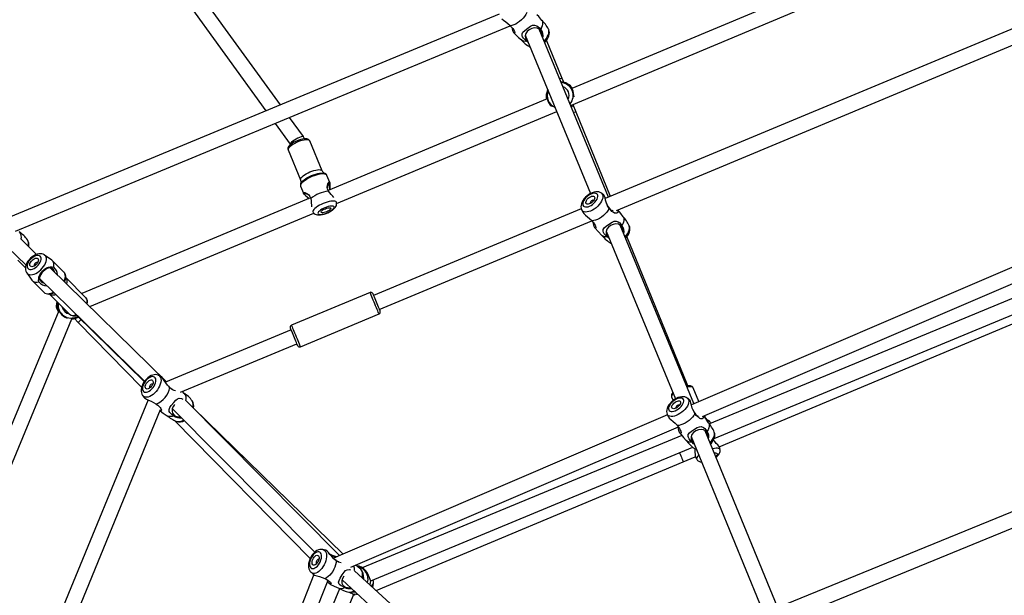
# Model space of a CAD drawing. Units: millimetres. Extents: x -341 to 1031, y -937 to 317.
# Drawn here: x 430 to 527, y -370 to -313 of the extents above; entities that cross this region are included whole.
import ezdxf

# ---------------------------------------------------------------- set-up
doc = ezdxf.new("R2010")
doc.units = ezdxf.units.MM
doc.header["$LTSCALE"] = 20
doc.header["$PDSIZE"] = -1
doc.layers.add('VP-DIM', color=7, linetype='Continuous')
doc.layers.add('VP-HIC', color=6, linetype='Continuous')
doc.layers.add('VP-EQ', color=7, linetype='Continuous', true_color=0x8a3492)
doc.dimstyles.get("Standard").update_dxf_attribs({"dimtxt": 14, "dimasz": 20, "dimexe": 20, "dimexo": 50, "dimgap": 20, "dimtad": 0, "dimdec": 0, "dimzin": 0, "dimdsep": 46, "dimtxsty": 'Standard', "dimcen": -0.09, "dimadec": 0, "dimazin": 0, "dimtfac": 1, "dimtdec": 4, "dimtofl": 0, "dimtmove": 0, "dimatfit": 3, "dimfxl": 70, "dimfxlon": 1, "dimtolj": 1, "dimtzin": 0, "dimarcsym": 0})

# ---------------------------------------------------------------- blocks, each defined once
blk = doc.blocks.new('*D29')
at = {"layer": 'Defpoints', "color": 0}
for p in [(881.34, 202.86), (181.753, -437.169), (881.34, -437.111)]:
    blk.add_point(p, dxfattribs=at)
at = {"layer": 'VP-DIM', "color": 0, "lineweight": -2}
for p, q in [((181.753, 132.86), (181.753, 222.86)), ((881.34, 132.86), (881.34, 222.86)), ((201.753, 202.86), (491.5, 202.86)), ((861.34, 202.86), (564.166, 202.86))]:
    blk.add_line(p, q, dxfattribs=at)
at = {"layer": 'VP-DIM', "color": 0}
for points in [[(201.753, 206.193), (201.753, 199.527), (181.753, 202.86)], [(861.34, 199.527), (861.34, 206.193), (881.34, 202.86)]]:
    blk.add_solid(points, dxfattribs=at)
at = {"layer": 'VP-DIM', "color": 0, "insert": (527.833, 202.86), "char_height": 14, "attachment_point": 5}
blk.add_mtext('\\A1;700', dxfattribs=at)
blk = doc.blocks.new('*D30')
at = {"layer": 'Defpoints', "color": 0}
for p in [(1031.335, 296.648), (31.759, -437.14), (1031.335, -437.14)]:
    blk.add_point(p, dxfattribs=at)
at = {"layer": 'VP-DIM', "color": 0, "lineweight": -2}
for p, q in [((31.759, 226.648), (31.759, 316.648)), ((1031.335, 226.648), (1031.335, 316.648)), ((51.759, 296.648), (491.714, 296.648)), ((1011.335, 296.648), (571.38, 296.648))]:
    blk.add_line(p, q, dxfattribs=at)
at = {"layer": 'VP-DIM', "color": 0}
for points in [[(51.759, 299.981), (51.759, 293.314), (31.759, 296.648)], [(1011.335, 293.314), (1011.335, 299.981), (1031.335, 296.648)]]:
    blk.add_solid(points, dxfattribs=at)
at = {"layer": 'VP-DIM', "color": 0, "insert": (531.547, 296.648), "char_height": 14, "attachment_point": 5}
blk.add_mtext('\\A1;1000', dxfattribs=at)
blk = doc.blocks.new('rb13833')
at = {"layer": 'VP-EQ', "color": 0, "linetype": 'Continuous', "lineweight": 25}
for p, q in [((441.946, -304.658), (454.551, -322.062)), ((455.975, -321.472), (443.373, -304.07)), ((507.331, -310.405), (484.697, -319.875)), ((477.535, -312.528), (428.418, -332.904)), ((484.688, -321.504), (507.655, -311.896)), ((530.071, -313.177), (488.002, -330.727)), ((429.868, -333.926), (478.636, -313.695)), ((488.337, -330.588), (481.493, -314.006)), ((482.426, -314.057), (482.409, -314.021)), ((482.431, -314.068), (482.41, -314.029)), ((482.44, -314.087), (482.431, -314.068)), ((480.122, -314.614), (486.559, -330.211)), ((480.418, -315.332), (480.22, -315.163)), ((480.271, -315.123), (480.36, -315.192)), ((483.747, -318.87), (482.202, -315.117)), ((489.12, -331.886), (530.329, -314.694)), ((480.572, -315.78), (480.611, -315.801)), ((480.58, -315.781), (480.611, -315.799)), ((483.909, -319.256), (483.747, -318.87)), ((482.269, -320.89), (460.682, -329.922)), ((461.516, -331.199), (483.219, -322.119)), ((484.674, -321.505), (484.616, -321.573)), ((485.144, -322.209), (484.842, -321.486)), ((484.868, -321.489), (484.853, -321.513)), ((484.888, -321.447), (484.906, -321.416)), ((488.531, -330.507), (485.144, -322.209)), ((458.248, -324.61), (456.879, -322.72)), ((455.455, -323.311), (456.933, -325.352)), ((458.34, -324.829), (458.251, -324.616)), ((460.093, -327.982), (458.863, -325.041)), ((456.741, -325.929), (457.971, -328.87)), ((456.932, -325.349), (456.957, -325.408)), ((460.301, -328.221), (460.334, -328.232)), ((460.84, -329.12), (460.551, -328.43)), ((457.968, -329.511), (458.257, -330.2)), ((457.982, -329.213), (457.985, -329.206)), ((458.939, -330.651), (436.398, -340.081)), ((485.635, -331.715), (465.151, -340.26)), ((485.659, -331.79), (485.673, -331.816)), ((486.513, -331.191), (486.52, -331.204)), ((437.202, -341.371), (459.262, -332.141)), ((465.728, -341.645), (486.69, -332.9)), ((488.093, -333.929), (494.932, -350.467)), ((496.748, -350.933), (489.472, -333.337)), ((490.373, -333.423), (490.366, -333.406)), ((431.943, -336.223), (430.351, -334.665)), ((488.216, -334.408), (488.332, -334.507)), ((496.089, -349.027), (490.142, -334.455)), ((429.07, -335.51), (430.895, -337.296)), ((430.077, -336.773), (430.844, -337.558)), ((433.451, -336.796), (432.728, -336.287)), ((434.635, -337.968), (433.508, -336.844)), ((431.712, -337.348), (431.723, -337.357)), ((444.758, -348.768), (433.289, -337.541)), ((529.471, -336.906), (496.494, -351.042)), ((430.972, -338.048), (431.482, -338.769)), ((432.237, -338.61), (442.576, -348.731)), ((436.806, -340.488), (434.825, -338.511)), ((497.577, -352.21), (530.054, -338.288)), ((431.53, -338.826), (432.657, -339.95)), ((530.274, -339.68), (498.267, -352.935)), ((433.2, -340.139), (435.181, -342.116)), ((464.812, -339.968), (457.06, -343.202)), ((498.74, -354.362), (530.539, -341.194)), ((434.127, -341.78), (425.387, -362.846)), ((426.895, -363.125), (435.419, -342.581)), ((435.672, -342.551), (436.045, -342.942)), ((435.857, -342.224), (442.559, -348.754)), ((457.945, -345.325), (465.698, -342.091)), ((499.23, -355.176), (530.275, -342.182)), ((436.045, -342.942), (442.294, -349.292)), ((457.029, -343.648), (444.631, -348.821)), ((446.141, -349.816), (457.606, -345.033)), ((444.185, -348.238), (443.924, -348.123)), ((443.096, -349.366), (443.113, -349.378)), ((496.148, -349.167), (496.089, -349.027)), ((497.234, -350.725), (496.668, -349.374)), ((442.395, -350.141), (442.562, -350.344)), ((442.434, -350.187), (442.395, -350.144)), ((446.501, -349.917), (446.31, -349.746)), ((494.546, -350.262), (494.697, -350.621)), ((442.93, -350.567), (425.589, -392.733)), ((461.802, -365.913), (446.615, -350.597)), ((462.163, -365.758), (447.405, -351.38)), ((494.967, -351.371), (494.969, -351.375)), ((427.248, -392.642), (444.157, -351.525)), ((445.319, -351.42), (459.358, -365.579)), ((494.142, -352.05), (461.197, -366.172)), ((497.903, -352.324), (497.813, -352.109)), ((445.537, -352.587), (458.915, -366.182)), ((462.926, -367.063), (495.211, -353.224)), ((498.119, -352.57), (498.151, -352.581)), ((498.406, -352.877), (498.362, -352.773)), ((495.554, -354.058), (464.04, -367.109)), ((496.467, -354.181), (503.216, -370.6)), ((505.02, -371.045), (497.851, -353.601)), ((464.881, -368.385), (496.641, -355.232)), ((496.58, -354.656), (496.712, -354.776)), ((498.796, -354.67), (498.663, -354.53)), ((499.319, -355.454), (499.262, -355.231)), ((495.692, -356.657), (496.881, -356.159)), ((496.821, -355.362), (496.825, -355.495)), ((496.897, -356.22), (497.017, -356.417)), ((465.404, -369.335), (495.692, -356.657)), ((530.056, -360.801), (504.236, -371.366)), ((505.707, -372.385), (529.829, -362.514)), ((459.544, -366.668), (459.566, -366.681)), ((459.282, -367.78), (445.959, -401.093)), ((458.994, -367.559), (459.193, -367.729)), ((478.904, -381.745), (463.296, -367.397)), ((447.591, -401.052), (460.671, -368.346)), ((462.059, -368.298), (476.764, -381.814)), ((461.81, -369.171), (448.565, -401.142)), ((449.864, -401.925), (463.208, -369.716))]:
    blk.add_line(p, q, dxfattribs=at)
at = {"layer": 'VP-EQ', "color": 0, "linetype": 'Continuous', "lineweight": 25, "flags": 128}
for points in [[(480.278, -312.383), (480.178, -312.569), (480.052, -312.755), (479.903, -312.936), (479.736, -313.107), (479.555, -313.263), (479.366, -313.399), (479.175, -313.511), (478.986, -313.596), (478.806, -313.651), (478.64, -313.676)], [(477.803, -312.987), (477.807, -312.992), (477.976, -313.14), (478.187, -313.301), (478.397, -313.465), (478.615, -313.652), (478.64, -313.676)], [(481.744, -313.151), (481.439, -312.784), (481.271, -312.602)], [(481.746, -313.148), (481.801, -313.24), (481.832, -313.368), (481.831, -313.517), (481.798, -313.682), (481.733, -313.86), (481.638, -314.045)], [(478.64, -313.676), (478.774, -313.818), (478.89, -313.961), (478.986, -314.099), (479.045, -314.208), (479.091, -314.355), (479.065, -314.415), (479.012, -314.392), (478.929, -314.249), (478.899, -314.138), (478.872, -313.997), (478.865, -313.957)], [(479.003, -314.383), (479.46, -314.834), (479.732, -315.077)], [(480.22, -315.163), (480.072, -315.038), (479.947, -314.905), (479.856, -314.774), (479.808, -314.668), (479.798, -314.485), (479.889, -314.316), (480.072, -314.14), (480.366, -313.905), (480.621, -313.727), (480.824, -313.634), (481.023, -313.611), (481.254, -313.68), (481.402, -313.779), (481.526, -313.9), (481.638, -314.045)], [(481.766, -314.667), (481.766, -314.454), (481.672, -314.197), (481.505, -314.011), (481.288, -313.906), (481.037, -313.883), (480.768, -313.942), (480.51, -314.076), (480.304, -314.254), (480.166, -314.454), (480.104, -314.679), (480.136, -314.91), (480.271, -315.123), (480.271, -315.123)], [(481.982, -315.189), (482.04, -315.123), (482.171, -314.957), (482.281, -314.788), (482.366, -314.62), (482.425, -314.458), (482.454, -314.308), (482.455, -314.173), (482.426, -314.057)], [(482.035, -315.318), (482.146, -315.193), (482.262, -315.035), (482.358, -314.869), (482.433, -314.696), (482.48, -314.515), (482.493, -314.36), (482.479, -314.217), (482.44, -314.087)], [(458.859, -325.039), (458.823, -324.973), (458.757, -324.91), (458.679, -324.867), (458.583, -324.838), (458.46, -324.825), (458.308, -324.83), (458.145, -324.854), (457.977, -324.894), (457.804, -324.946), (457.632, -325.011), (457.464, -325.085), (457.304, -325.168), (457.156, -325.257), (457.023, -325.351), (456.909, -325.45), (456.814, -325.556), (456.753, -325.658), (456.723, -325.75), (456.719, -325.842), (456.74, -325.923)], [(458.863, -325.041), (458.855, -325.027), (458.805, -324.977), (458.722, -324.944), (458.609, -324.928), (458.471, -324.93), (458.311, -324.95), (458.135, -324.988), (457.948, -325.041), (457.756, -325.108), (457.566, -325.188), (457.383, -325.277), (457.214, -325.373), (457.064, -325.472), (456.937, -325.572), (456.838, -325.669), (456.771, -325.76), (456.736, -325.843), (456.736, -325.913), (456.741, -325.929)], [(457.971, -328.87), (457.962, -328.821), (457.98, -328.744), (458.031, -328.657), (458.115, -328.562), (458.228, -328.463), (458.367, -328.363), (458.527, -328.265), (458.703, -328.172), (458.891, -328.088)], [(458.891, -328.088), (459.082, -328.014), (459.272, -327.953), (459.455, -327.908), (459.624, -327.879), (459.773, -327.868), (459.899, -327.875), (459.997, -327.899), (460.065, -327.941), (460.093, -327.982)], [(459.088, -328.558), (458.883, -328.65), (458.687, -328.751), (458.507, -328.857), (458.346, -328.966), (458.209, -329.075), (458.099, -329.181), (458.019, -329.282), (457.971, -329.375), (457.957, -329.457), (457.968, -329.511)], [(457.985, -329.206), (458.007, -329.166), (458.08, -329.067), (458.185, -328.963), (458.317, -328.856), (458.473, -328.748), (458.65, -328.644), (458.842, -328.545), (459.044, -328.454), (459.25, -328.374), (459.455, -328.307), (459.654, -328.255), (459.841, -328.219), (460.01, -328.2), (460.157, -328.199), (460.279, -328.215), (460.301, -328.221)], [(460.551, -328.43), (460.521, -328.384), (460.453, -328.337), (460.353, -328.306), (460.225, -328.292), (460.072, -328.295), (459.898, -328.316), (459.708, -328.354), (459.505, -328.408), (459.297, -328.477), (459.088, -328.558)], [(460.705, -329.975), (460.621, -329.782), (460.593, -329.592), (460.608, -329.422), (460.648, -329.278), (460.7, -329.168), (460.755, -329.1), (460.804, -329.081), (460.84, -329.12), (460.86, -329.215), (460.863, -329.358), (460.854, -329.536), (460.841, -329.738), (460.835, -329.858)], [(460.81, -329.868), (460.838, -329.637), (460.859, -329.412), (460.857, -329.329), (460.845, -329.272), (460.822, -329.244), (460.79, -329.247), (460.71, -329.33), (460.633, -329.496), (460.604, -329.671)], [(460.98, -330.314), (460.835, -330.161), (460.705, -329.975)], [(487.593, -330.167), (487.498, -330.113), (487.366, -330.068), (487.222, -330.047), (487.067, -330.05), (486.899, -330.08), (486.723, -330.136), (486.547, -330.217), (486.377, -330.318), (486.217, -330.437), (486.068, -330.572), (485.934, -330.719), (485.818, -330.877), (485.722, -331.044), (485.652, -331.22), (485.615, -331.381), (485.606, -331.534), (485.623, -331.677), (485.659, -331.79)], [(458.786, -330.715), (458.696, -330.634), (458.543, -330.503), (458.411, -330.385), (458.311, -330.281), (458.257, -330.2), (458.255, -330.147), (458.302, -330.125), (458.389, -330.135), (458.504, -330.175), (458.635, -330.247), (458.767, -330.356), (458.883, -330.509), (458.96, -330.705)], [(458.815, -330.42), (458.671, -330.318), (458.499, -330.256), (458.383, -330.254), (458.359, -330.275), (458.362, -330.31), (458.394, -330.359), (458.452, -330.418), (458.626, -330.561), (458.811, -330.704)], [(458.96, -330.705), (459.002, -330.928), (459.009, -331.138)], [(461.505, -331.104), (461.491, -331.07), (461.44, -331.019), (461.358, -330.983), (461.247, -330.964), (461.11, -330.963), (460.951, -330.978), (460.774, -331.011), (460.585, -331.06), (460.39, -331.124), (460.193, -331.2)], [(461.25, -330.623), (461.131, -330.494), (460.98, -330.314)], [(487.598, -330.168), (487.635, -330.195), (487.709, -330.282), (487.755, -330.392), (487.77, -330.521), (487.754, -330.666), (487.708, -330.823), (487.633, -330.987), (487.531, -331.153), (487.405, -331.316), (487.259, -331.473), (487.097, -331.617), (486.924, -331.747), (486.744, -331.856), (486.562, -331.943), (486.385, -332.005), (486.217, -332.04), (486.063, -332.046), (485.927, -332.025), (485.813, -331.976), (485.725, -331.902), (485.672, -331.819)], [(485.808, -331.379), (485.86, -331.459), (485.94, -331.515), (486.044, -331.545), (486.167, -331.546), (486.306, -331.52), (486.453, -331.468), (486.604, -331.391), (486.751, -331.292), (486.89, -331.176), (487.013, -331.047), (487.117, -330.911), (487.197, -330.774), (487.249, -330.64), (487.272, -330.515), (487.264, -330.405), (487.227, -330.314), (487.16, -330.246), (487.068, -330.203), (486.954, -330.187), (486.822, -330.199), (486.679, -330.238), (486.529, -330.304), (486.379, -330.392), (486.235, -330.5), (486.104, -330.623), (485.989, -330.756), (485.897, -330.893), (485.831, -331.03), (485.793, -331.16), (485.785, -331.278), (485.808, -331.379)], [(486.105, -331.168), (486.091, -331.09), (486.107, -330.996), (486.151, -330.893), (486.222, -330.789), (486.313, -330.69), (486.419, -330.603), (486.533, -330.534), (486.646, -330.488), (486.751, -330.468), (486.841, -330.475), (486.91, -330.509), (486.953, -330.567), (486.966, -330.646), (486.951, -330.74), (486.906, -330.843), (486.835, -330.947), (486.744, -331.046), (486.638, -331.133), (486.525, -331.202), (486.412, -331.248), (486.306, -331.268), (486.216, -331.261), (486.148, -331.227), (486.105, -331.168)], [(486.862, -330.912), (486.844, -330.899), (486.789, -330.89), (486.72, -330.908), (486.647, -330.948), (486.581, -331.006), (486.533, -331.073), (486.508, -331.137), (486.513, -331.191)], [(487.852, -330.361), (487.784, -330.302), (487.599, -330.172)], [(488.401, -331.693), (488.238, -331.429), (488.124, -331.158), (488.04, -330.879), (487.985, -330.66), (487.928, -330.482), (487.859, -330.363), (487.852, -330.361)], [(459.009, -331.138), (459.031, -331.372), (459.04, -331.548)], [(460.193, -331.2), (460, -331.286), (459.818, -331.381), (459.65, -331.482), (459.503, -331.584), (459.38, -331.686), (459.285, -331.785), (459.22, -331.878), (459.188, -331.961), (459.189, -332.033), (459.203, -332.067)], [(459.208, -332.067), (459.238, -332.116), (459.318, -332.197), (459.41, -332.257), (459.512, -332.298), (459.627, -332.323), (459.765, -332.332), (459.934, -332.321), (460.115, -332.289), (460.294, -332.243), (460.471, -332.183), (460.645, -332.112), (460.813, -332.031), (460.971, -331.942), (461.117, -331.845), (461.25, -331.737), (461.369, -331.612), (461.445, -331.5), (461.493, -331.392), (461.517, -331.278), (461.516, -331.162), (461.502, -331.105)], [(460.367, -331.617), (460.206, -331.69), (460.056, -331.772), (459.924, -331.858), (459.817, -331.944), (459.738, -332.027), (459.691, -332.103), (459.678, -332.169), (459.7, -332.221), (459.756, -332.258), (459.843, -332.278), (459.957, -332.28), (460.094, -332.264), (460.248, -332.231), (460.411, -332.182), (460.577, -332.119), (460.738, -332.045), (460.888, -331.963), (461.02, -331.877), (461.127, -331.791), (461.206, -331.708), (461.253, -331.632), (461.266, -331.566), (461.244, -331.514), (461.188, -331.477), (461.101, -331.457), (460.987, -331.455), (460.85, -331.471), (460.696, -331.504), (460.533, -331.554), (460.367, -331.617)], [(460.407, -331.713), (460.535, -331.666), (460.658, -331.632), (460.769, -331.615), (460.859, -331.615), (460.923, -331.632), (460.956, -331.665), (460.957, -331.712), (460.924, -331.769), (460.86, -331.834), (460.77, -331.9), (460.66, -331.964), (460.537, -332.022), (460.409, -332.069), (460.286, -332.103), (460.175, -332.12), (460.085, -332.12), (460.021, -332.103), (459.988, -332.07), (459.987, -332.023), (460.02, -331.966), (460.084, -331.902), (460.174, -331.835), (460.284, -331.771), (460.407, -331.713)], [(485.673, -331.819), (485.684, -331.844), (485.799, -332.056)], [(488.401, -331.693), (488.297, -331.876), (488.166, -332.057), (488.011, -332.232), (487.837, -332.396), (487.648, -332.543), (487.451, -332.669), (487.251, -332.771), (487.055, -332.845), (486.867, -332.89), (486.693, -332.904)], [(488.148, -331.221), (488.169, -331.276), (488.304, -331.536), (488.447, -331.734), (488.583, -331.856), (488.698, -331.902), (488.771, -331.871), (488.771, -331.87)], [(489.216, -331.846), (489.257, -331.935), (489.232, -332.083), (489.145, -332.159), (489.009, -332.169), (488.909, -332.14), (488.783, -332.073), (488.659, -331.98), (488.541, -331.865), (488.401, -331.693)], [(489.761, -332.509), (489.528, -332.189), (489.241, -331.835)], [(485.802, -332.054), (485.89, -332.182), (486.058, -332.339), (486.264, -332.511), (486.465, -332.684), (486.67, -332.88), (486.693, -332.904)], [(486.693, -332.904), (486.817, -333.051), (486.923, -333.197), (487.007, -333.338), (487.056, -333.447), (487.085, -333.592), (487.047, -333.646), (486.986, -333.617), (486.897, -333.465), (486.867, -333.351), (486.842, -333.207), (486.818, -333.052)], [(488.163, -334.445), (488.024, -334.315), (487.911, -334.179), (487.831, -334.046), (487.792, -333.94), (487.799, -333.76), (487.905, -333.599), (488.101, -333.433), (488.409, -333.213), (488.67, -333.046), (488.873, -332.961), (489.068, -332.945), (489.288, -333.021), (489.426, -333.125), (489.54, -333.249), (489.641, -333.398)], [(489.764, -332.506), (489.81, -332.589), (489.843, -332.721), (489.842, -332.872), (489.807, -333.039), (489.74, -333.216), (489.641, -333.398)], [(486.968, -333.596), (487.337, -334.008), (487.643, -334.317)], [(489.733, -333.97), (489.743, -333.809), (489.665, -333.55), (489.511, -333.359), (489.304, -333.246), (489.059, -333.213), (488.791, -333.261), (488.528, -333.383), (488.312, -333.551), (488.161, -333.743), (488.082, -333.962), (488.097, -334.191), (488.216, -334.408), (488.216, -334.408)], [(489.954, -334.503), (489.972, -334.484), (490.109, -334.324), (490.223, -334.158), (490.312, -333.993), (490.372, -333.832), (490.403, -333.681), (490.404, -333.543), (490.373, -333.423)], [(490.002, -334.619), (490.104, -334.507), (490.22, -334.349), (490.316, -334.182), (490.386, -334.006), (490.423, -333.845), (490.432, -333.692), (490.415, -333.549), (490.379, -333.436)], [(488.392, -334.651), (488.361, -334.633), (488.163, -334.445)], [(488.435, -335.055), (488.505, -335.093), (488.585, -335.119)], [(488.445, -335.059), (488.54, -335.113), (488.59, -335.13)], [(432.725, -336.287), (432.715, -336.278), (432.59, -336.212), (432.454, -336.172), (432.309, -336.157), (432.154, -336.168), (431.99, -336.205), (431.821, -336.269), (431.653, -336.359), (431.493, -336.471), (431.343, -336.6), (431.207, -336.744), (431.087, -336.901), (430.987, -337.068), (430.91, -337.243), (430.859, -337.424), (430.841, -337.587), (430.85, -337.739), (430.884, -337.878), (430.943, -338.005), (430.973, -338.045)], [(430.971, -338.047), (431.017, -338.101), (431.113, -338.17), (431.232, -338.212), (431.37, -338.225), (431.523, -338.209), (431.687, -338.164), (431.857, -338.092), (432.028, -337.995), (432.195, -337.875), (432.354, -337.736), (432.5, -337.582), (432.628, -337.418), (432.735, -337.248), (432.818, -337.077), (432.874, -336.909), (432.903, -336.751), (432.902, -336.606), (432.873, -336.478), (432.815, -336.372), (432.731, -336.289), (432.727, -336.286)], [(431.093, -337.618), (431.177, -337.674), (431.283, -337.7), (431.407, -337.697), (431.544, -337.664), (431.687, -337.602), (431.83, -337.514), (431.968, -337.405), (432.093, -337.278), (432.202, -337.14), (432.288, -336.996), (432.348, -336.853), (432.379, -336.717), (432.381, -336.594), (432.352, -336.489), (432.295, -336.407), (432.212, -336.351), (432.105, -336.324), (431.981, -336.328), (431.845, -336.361), (431.702, -336.423), (431.558, -336.51), (431.421, -336.62), (431.295, -336.746), (431.187, -336.885), (431.101, -337.028), (431.041, -337.171), (431.009, -337.308), (431.008, -337.431), (431.036, -337.536), (431.093, -337.618)], [(431.325, -337.385), (431.283, -337.32), (431.27, -337.233), (431.286, -337.132), (431.329, -337.022), (431.397, -336.912), (431.486, -336.809), (431.589, -336.719), (431.699, -336.649), (431.808, -336.605), (431.91, -336.588), (431.997, -336.6), (432.064, -336.64), (432.105, -336.705), (432.119, -336.791), (432.103, -336.893), (432.059, -337.002), (431.991, -337.113), (431.902, -337.216), (431.8, -337.306), (431.69, -337.375), (431.58, -337.42), (431.478, -337.437), (431.391, -337.425), (431.325, -337.385)], [(433.621, -337.469), (433.648, -337.298), (433.644, -337.142), (433.611, -337.004), (433.547, -336.889), (433.456, -336.8), (433.451, -336.796)], [(432.039, -337.04), (432.029, -337.029), (431.983, -337.008), (431.92, -337.014), (431.849, -337.047), (431.782, -337.101), (431.728, -337.169), (431.696, -337.24), (431.69, -337.303), (431.712, -337.348), (431.712, -337.348)], [(432.147, -338.614), (432.171, -338.425), (432.251, -338.232), (432.378, -338.037), (432.541, -337.85), (432.728, -337.683), (432.922, -337.555), (433.114, -337.474), (433.302, -337.45)], [(433.218, -337.542), (433.063, -337.575), (432.904, -337.65), (432.746, -337.761), (432.591, -337.9), (432.455, -338.054), (432.345, -338.215), (432.27, -338.374), (432.238, -338.53)], [(433.302, -337.45), (433.26, -337.495), (433.218, -337.542)], [(433.741, -337.983), (433.682, -337.837), (433.607, -337.722), (433.523, -337.631), (433.436, -337.571), (433.349, -337.541), (433.218, -337.542)], [(433.302, -337.45), (433.458, -337.43), (433.621, -337.469)], [(431.482, -338.769), (431.49, -338.781), (431.582, -338.87), (431.699, -338.932), (431.838, -338.963), (431.995, -338.964), (432.167, -338.935)], [(432.167, -338.935), (432.127, -338.771), (432.147, -338.614)], [(432.238, -338.53), (432.192, -338.572), (432.147, -338.614)], [(432.238, -338.53), (432.237, -338.661), (432.267, -338.749), (432.327, -338.836), (432.418, -338.919), (432.533, -338.994), (432.695, -339.058)], [(434.649, -338.872), (434.699, -338.752), (434.752, -338.576), (434.776, -338.41), (434.77, -338.258), (434.736, -338.124), (434.673, -338.012), (434.635, -337.968)], [(434.825, -338.51), (434.815, -338.5), (434.803, -338.481), (434.803, -338.482)], [(432.66, -339.953), (432.762, -340.028), (432.886, -340.074), (433.031, -340.092), (433.191, -340.081), (433.363, -340.04), (433.543, -339.971), (433.6, -339.944)], [(433.85, -340.189), (433.702, -340.234), (433.551, -340.255), (433.414, -340.246), (433.297, -340.208), (433.202, -340.142)], [(465.698, -342.091), (465.697, -342.089), (465.685, -342.061), (465.659, -341.999), (465.62, -341.906), (465.57, -341.785), (465.509, -341.64), (465.441, -341.475), (465.366, -341.296), (465.288, -341.108), (465.208, -340.918), (465.13, -340.732), (465.057, -340.554), (464.989, -340.393), (464.93, -340.251), (464.882, -340.135), (464.845, -340.047), (464.822, -339.991), (464.812, -339.969), (464.812, -339.968)], [(465.074, -340.076), (465.076, -340.082), (465.092, -340.119), (465.12, -340.188), (465.162, -340.287), (465.213, -340.411), (465.274, -340.556), (465.341, -340.716), (465.411, -340.885), (465.483, -341.057), (465.553, -341.225), (465.619, -341.382), (465.677, -341.523), (465.727, -341.642), (465.765, -341.734), (465.792, -341.797), (465.804, -341.827), (465.805, -341.829)], [(434.089, -341.872), (434.021, -341.761), (433.946, -341.563), (433.911, -341.403), (433.903, -341.329), (433.903, -341.267), (433.91, -341.233), (433.92, -341.226), (433.938, -341.251)], [(433.966, -340.903), (433.939, -341.081), (433.939, -341.278)], [(457.683, -345.217), (457.682, -345.215), (457.67, -345.185), (457.644, -345.122), (457.605, -345.03), (457.556, -344.911), (457.497, -344.77), (457.431, -344.613), (457.361, -344.445), (457.29, -344.273), (457.219, -344.104), (457.152, -343.944), (457.092, -343.799), (457.04, -343.675), (456.999, -343.576), (456.97, -343.507), (456.955, -343.47), (456.952, -343.464)], [(457.06, -343.202), (457.06, -343.203), (457.069, -343.225), (457.093, -343.281), (457.129, -343.369), (457.178, -343.485), (457.237, -343.627), (457.304, -343.789), (457.378, -343.966), (457.456, -344.152), (457.535, -344.343), (457.614, -344.53), (457.688, -344.71), (457.757, -344.874), (457.818, -345.02), (457.868, -345.14), (457.907, -345.233), (457.932, -345.295), (457.944, -345.323), (457.945, -345.325)], [(443.922, -348.124), (443.832, -348.093), (443.691, -348.072), (443.543, -348.078), (443.389, -348.111), (443.23, -348.171), (443.069, -348.259), (442.912, -348.372), (442.765, -348.505), (442.631, -348.655), (442.513, -348.818), (442.412, -348.991), (442.332, -349.171), (442.274, -349.356), (442.243, -349.545), (442.241, -349.712), (442.264, -349.867), (442.313, -350.006), (442.383, -350.128), (442.397, -350.144)], [(442.474, -349.73), (442.557, -349.786), (442.659, -349.811), (442.777, -349.804), (442.906, -349.767), (443.041, -349.7), (443.175, -349.605), (443.303, -349.488), (443.421, -349.352), (443.523, -349.204), (443.606, -349.049), (443.665, -348.893), (443.698, -348.744), (443.705, -348.607), (443.684, -348.487), (443.637, -348.391), (443.566, -348.321), (443.472, -348.28), (443.361, -348.27), (443.237, -348.293), (443.105, -348.345), (442.97, -348.427), (442.838, -348.533), (442.714, -348.66), (442.604, -348.803), (442.511, -348.955), (442.44, -349.111), (442.393, -349.265), (442.373, -349.409), (442.38, -349.538), (442.414, -349.646), (442.474, -349.73)], [(443.924, -348.122), (444.012, -348.169), (444.098, -348.253), (444.16, -348.365), (444.195, -348.501), (444.203, -348.656), (444.184, -348.827), (444.137, -349.009), (444.065, -349.196), (443.97, -349.384), (443.853, -349.566), (443.719, -349.737), (443.572, -349.893), (443.415, -350.029), (443.253, -350.14), (443.091, -350.225), (442.933, -350.28), (442.785, -350.305), (442.649, -350.297), (442.531, -350.257), (442.434, -350.187), (442.434, -350.187)], [(445.068, -349.335), (444.851, -349.116), (444.672, -348.884), (444.512, -348.64), (444.39, -348.451), (444.273, -348.305), (444.182, -348.244)], [(442.707, -349.446), (442.664, -349.38), (442.647, -349.29), (442.657, -349.183), (442.693, -349.067), (442.752, -348.949), (442.831, -348.837), (442.924, -348.739), (443.025, -348.662), (443.127, -348.61), (443.223, -348.588), (443.306, -348.597), (443.371, -348.636), (443.414, -348.702), (443.431, -348.792), (443.421, -348.899), (443.386, -349.015), (443.326, -349.133), (443.247, -349.245), (443.154, -349.343), (443.053, -349.42), (442.951, -349.472), (442.855, -349.494), (442.772, -349.485), (442.707, -349.446)], [(443.383, -349.021), (443.381, -349.018), (443.336, -348.998), (443.276, -349.008), (443.211, -349.045), (443.149, -349.105), (443.102, -349.178), (443.075, -349.253), (443.073, -349.319), (443.096, -349.366), (443.096, -349.366)], [(496.664, -349.372), (496.63, -349.308), (496.566, -349.246), (496.489, -349.203), (496.395, -349.175), (496.275, -349.162), (496.124, -349.168), (496.024, -349.182)], [(496.668, -349.374), (496.661, -349.36), (496.611, -349.312), (496.529, -349.28), (496.417, -349.266), (496.279, -349.27), (496.119, -349.291), (496.072, -349.3)], [(442.564, -350.342), (442.579, -350.365), (442.759, -350.487), (442.973, -350.587), (443.222, -350.695), (443.46, -350.809), (443.701, -350.949), (443.729, -350.967)], [(445.471, -352.121), (445.311, -352.026), (445.176, -351.919), (445.074, -351.805), (445.017, -351.706), (444.992, -351.52), (445.064, -351.327), (445.218, -351.109), (445.46, -350.812), (445.663, -350.584), (445.829, -350.454), (446.001, -350.394), (446.218, -350.419), (446.351, -350.482)], [(496.088, -350.388), (495.973, -350.321), (495.842, -350.276), (495.699, -350.255), (495.543, -350.257), (495.373, -350.285), (495.195, -350.339), (495.018, -350.417), (494.846, -350.516), (494.683, -350.631), (494.531, -350.761), (494.394, -350.904), (494.274, -351.058), (494.175, -351.222), (494.101, -351.395), (494.061, -351.553), (494.049, -351.703), (494.065, -351.844), (494.101, -351.961)], [(496.092, -350.39), (496.113, -350.406), (496.187, -350.491), (496.231, -350.598), (496.243, -350.723), (496.225, -350.864), (496.176, -351.016), (496.098, -351.175), (495.993, -351.336), (495.863, -351.494), (495.713, -351.646), (495.548, -351.786), (495.371, -351.912), (495.188, -352.018), (495.004, -352.102), (494.824, -352.162), (494.655, -352.195), (494.499, -352.202), (494.363, -352.181), (494.249, -352.134), (494.162, -352.061), (494.103, -351.965), (494.103, -351.965)], [(494.258, -351.54), (494.309, -351.618), (494.389, -351.672), (494.492, -351.701), (494.617, -351.703), (494.757, -351.678), (494.906, -351.627), (495.059, -351.552), (495.209, -351.456), (495.35, -351.344), (495.477, -351.219), (495.584, -351.087), (495.666, -350.954), (495.721, -350.824), (495.747, -350.703), (495.741, -350.596), (495.705, -350.508), (495.639, -350.441), (495.547, -350.399), (495.432, -350.384), (495.3, -350.396), (495.154, -350.434), (495.002, -350.497), (494.85, -350.583), (494.703, -350.687), (494.569, -350.806), (494.451, -350.935), (494.356, -351.069), (494.287, -351.201), (494.247, -351.327), (494.237, -351.442), (494.258, -351.54)], [(494.714, -349.94), (494.646, -350.007), (494.578, -350.097), (494.542, -350.178), (494.541, -350.247), (494.546, -350.262)], [(496.329, -350.585), (496.245, -350.51), (496.093, -350.395)], [(443.729, -350.967), (443.881, -351.081), (444.013, -351.2), (444.121, -351.32), (444.188, -351.419), (444.236, -351.564), (444.193, -351.64), (444.111, -351.64), (444.11, -351.64)], [(445.54, -351.03), (445.421, -351.188), (445.319, -351.419), (445.289, -351.659), (445.352, -351.885), (445.512, -352.071)], [(494.56, -351.336), (494.548, -351.259), (494.565, -351.168), (494.612, -351.069), (494.685, -350.967), (494.778, -350.871), (494.887, -350.787), (495.002, -350.721), (495.117, -350.676), (495.223, -350.657), (495.313, -350.664), (495.382, -350.697), (495.424, -350.753), (495.437, -350.83), (495.419, -350.921), (495.372, -351.02), (495.3, -351.122), (495.206, -351.218), (495.098, -351.302), (494.983, -351.368), (494.868, -351.413), (494.762, -351.432), (494.671, -351.425), (494.603, -351.392), (494.56, -351.336)], [(495.319, -351.098), (495.306, -351.089), (495.251, -351.08), (495.181, -351.097), (495.107, -351.136), (495.039, -351.192), (494.989, -351.257), (494.964, -351.319), (494.967, -351.371)], [(496.844, -351.914), (496.689, -351.642), (496.581, -351.368), (496.504, -351.088), (496.454, -350.871), (496.401, -350.697), (496.332, -350.583), (496.331, -350.583)], [(444.107, -351.649), (444.41, -351.87), (444.819, -352.137)], [(445.471, -352.121), (445.297, -352.183), (445.134, -352.211), (444.984, -352.203), (444.854, -352.16), (444.817, -352.139)], [(494.107, -351.97), (494.129, -352.025), (494.222, -352.208)], [(494.223, -352.207), (494.319, -352.347), (494.484, -352.505), (494.686, -352.68), (494.882, -352.859), (495.082, -353.062), (495.104, -353.088)], [(496.844, -351.914), (496.737, -352.091), (496.601, -352.267), (496.442, -352.437), (496.264, -352.595), (496.072, -352.738), (495.871, -352.86), (495.668, -352.959), (495.469, -353.031), (495.279, -353.074), (495.104, -353.088)], [(496.627, -351.497), (496.751, -351.754), (496.888, -351.959), (497.02, -352.089), (497.131, -352.144), (497.159, -352.135)], [(497.668, -352.171), (497.685, -352.207), (497.659, -352.348), (497.57, -352.416), (497.436, -352.418), (497.338, -352.384), (497.214, -352.311), (497.093, -352.212), (496.979, -352.092), (496.844, -351.914)], [(498.178, -352.827), (497.938, -352.473), (497.7, -352.157)], [(495.104, -353.088), (495.224, -353.24), (495.325, -353.391), (495.404, -353.537), (495.45, -353.651), (495.474, -353.802), (495.432, -353.862), (495.37, -353.837), (495.284, -353.69), (495.255, -353.578), (495.233, -353.437), (495.204, -353.221), (495.202, -353.212)], [(496.527, -354.692), (496.392, -354.555), (496.283, -354.413), (496.207, -354.276), (496.173, -354.165), (496.185, -353.981), (496.296, -353.818), (496.497, -353.654), (496.811, -353.44), (497.076, -353.281), (497.281, -353.203), (497.475, -353.195), (497.692, -353.282), (497.826, -353.393), (497.936, -353.523), (498.032, -353.676)], [(497.996, -352.549), (498.091, -352.563), (498.119, -352.57)], [(498.181, -352.824), (498.216, -352.891), (498.247, -353.019), (498.244, -353.167), (498.206, -353.328), (498.135, -353.5), (498.032, -353.676)], [(495.343, -353.805), (495.717, -354.254), (495.993, -354.555)], [(498.111, -354.234), (498.122, -354.095), (498.052, -353.832), (497.904, -353.633), (497.701, -353.512), (497.458, -353.47), (497.189, -353.509), (496.923, -353.624), (496.703, -353.787), (496.546, -353.978), (496.46, -354.198), (496.468, -354.432), (496.58, -354.656), (496.58, -354.656)], [(498.336, -354.781), (498.472, -354.628), (498.59, -354.468), (498.682, -354.308), (498.746, -354.152), (498.78, -354.005), (498.783, -353.871), (498.754, -353.755)], [(498.384, -354.898), (498.463, -354.816), (498.583, -354.662), (498.682, -354.498), (498.756, -354.325), (498.796, -354.167), (498.808, -354.017), (498.792, -353.876), (498.756, -353.759)], [(496.771, -354.92), (496.719, -354.887), (496.527, -354.692)], [(499.258, -355.232), (499.258, -355.22), (499.198, -355.128), (499.088, -355.002), (498.947, -354.849), (498.796, -354.67)], [(495.323, -355.777), (495.325, -355.78), (495.386, -355.928), (495.449, -356.077), (495.509, -356.221), (495.565, -356.354), (495.612, -356.468), (495.65, -356.558), (495.677, -356.621), (495.69, -356.653), (495.692, -356.657)], [(496.769, -355.332), (496.884, -355.399), (496.974, -355.43)], [(496.825, -355.495), (496.847, -355.728), (496.857, -355.936), (496.869, -356.103), (496.892, -356.209), (496.901, -356.218)], [(497.224, -356.021), (497.197, -356.045), (497.101, -356.142), (497.036, -356.233), (497.003, -356.315), (497.003, -356.385), (497.017, -356.417)], [(499.319, -355.454), (499.306, -355.422), (499.256, -355.372), (499.174, -355.338), (499.063, -355.321), (498.927, -355.321), (498.768, -355.338), (498.592, -355.371), (498.58, -355.374)], [(498.906, -356.168), (498.94, -356.138), (499.019, -356.057), (499.067, -355.982), (499.08, -355.918), (499.059, -355.867), (499.004, -355.831), (498.917, -355.813), (498.803, -355.812), (498.761, -355.815)], [(498.918, -356.198), (499.048, -356.096), (499.169, -355.975), (499.249, -355.863), (499.3, -355.757), (499.328, -355.645), (499.332, -355.53), (499.316, -355.455)], [(460.149, -365.307), (460.012, -365.294), (459.87, -365.307), (459.726, -365.348), (459.58, -365.416), (459.434, -365.513), (459.292, -365.636), (459.162, -365.782), (459.045, -365.943), (458.945, -366.117), (458.862, -366.3), (458.799, -366.489), (458.757, -366.681), (458.74, -366.873), (458.751, -367.062), (458.786, -367.221), (458.843, -367.361), (458.921, -367.482), (458.996, -367.562)], [(458.969, -367.113), (459.053, -367.166), (459.152, -367.186), (459.263, -367.172), (459.382, -367.125), (459.503, -367.046), (459.621, -366.94), (459.731, -366.81), (459.83, -366.662), (459.913, -366.501), (459.976, -366.335), (460.018, -366.17), (460.036, -366.013), (460.029, -365.87), (459.998, -365.747), (459.944, -365.65), (459.87, -365.581), (459.778, -365.545), (459.672, -365.542), (459.557, -365.573), (459.436, -365.636), (459.316, -365.728), (459.201, -365.847), (459.096, -365.987), (459.005, -366.142), (458.931, -366.306), (458.879, -366.473), (458.849, -366.635), (458.843, -366.786), (458.862, -366.919), (458.905, -367.03), (458.969, -367.113)], [(460.154, -365.307), (460.191, -365.316), (460.299, -365.366), (460.388, -365.449), (460.457, -365.561), (460.504, -365.699), (460.526, -365.861), (460.524, -366.04), (460.497, -366.231), (460.446, -366.43), (460.373, -366.631), (460.28, -366.827), (460.169, -367.013), (460.044, -367.184), (459.909, -367.335), (459.766, -367.462), (459.62, -367.56), (459.476, -367.627), (459.338, -367.661), (459.209, -367.661), (459.094, -367.628), (458.995, -367.561), (458.995, -367.561)], [(459.163, -366.804), (459.116, -366.738), (459.092, -366.646), (459.091, -366.534), (459.114, -366.411), (459.159, -366.285), (459.223, -366.164), (459.302, -366.056), (459.39, -365.97), (459.482, -365.91), (459.571, -365.881), (459.65, -365.884), (459.716, -365.921), (459.762, -365.987), (459.787, -366.079), (459.788, -366.191), (459.765, -366.314), (459.72, -366.44), (459.655, -366.561), (459.577, -366.669), (459.488, -366.755), (459.397, -366.815), (459.308, -366.844), (459.228, -366.84), (459.163, -366.804)], [(460.455, -365.385), (460.435, -365.378), (460.159, -365.31)], [(461.488, -366.398), (461.24, -366.216), (461.031, -366.011), (460.844, -365.786), (460.704, -365.607), (460.577, -365.466), (460.458, -365.385), (460.455, -365.386)], [(459.773, -366.283), (459.736, -366.271), (459.681, -366.284), (459.622, -366.327), (459.57, -366.393), (459.531, -366.472), (459.513, -366.552), (459.517, -366.621), (459.544, -366.668)], [(461.488, -366.398), (461.467, -366.606), (461.418, -366.823), (461.344, -367.044), (461.248, -367.262), (461.13, -367.471), (460.996, -367.664), (460.849, -367.836), (460.693, -367.981), (460.533, -368.096), (460.374, -368.177)], [(461.151, -366.133), (461.338, -366.291), (461.543, -366.419), (461.709, -366.48), (461.724, -366.48)], [(463.9, -367.252), (463.654, -367.041), (463.397, -366.861)], [(463.754, -366.967), (463.548, -366.933), (463.499, -366.932)], [(459.194, -367.727), (459.352, -367.823), (459.572, -367.902), (459.83, -367.98), (460.082, -368.062), (460.343, -368.164), (460.374, -368.177)], [(462.292, -369.039), (462.117, -368.971), (461.964, -368.888), (461.843, -368.796), (461.77, -368.712), (461.713, -368.542), (461.753, -368.351), (461.874, -368.121), (462.074, -367.799), (462.249, -367.544), (462.401, -367.388), (462.57, -367.298), (462.797, -367.285), (462.89, -367.31)], [(464.854, -368.369), (464.815, -368.271), (464.759, -368.106), (464.669, -367.877), (464.552, -367.648), (464.389, -367.415), (464.163, -367.193), (463.971, -367.062), (463.815, -366.987), (463.754, -366.969)], [(464.048, -368.088), (464.066, -367.98), (464.081, -367.794), (464.071, -367.623), (464.037, -367.473), (463.979, -367.347), (463.899, -367.249)], [(463.926, -367.04), (464.065, -367.087), (464.078, -367.094)], [(460.374, -368.177), (460.542, -368.266), (460.693, -368.36), (460.82, -368.459), (460.905, -368.542), (460.98, -368.666), (460.958, -368.733), (460.884, -368.731), (460.734, -368.627), (460.657, -368.535), (460.618, -368.477)], [(460.844, -368.711), (461.292, -368.932), (461.728, -369.121)], [(462.228, -367.929), (462.102, -368.151), (462.033, -368.388), (462.04, -368.621), (462.138, -368.828), (462.326, -368.984)], [(464.194, -368.222), (464.191, -368.145), (464.161, -367.981)], [(464.854, -368.369), (464.829, -368.607), (464.787, -368.768)], [(464.969, -368.348), (464.962, -368.378), (464.932, -368.411), (464.895, -368.409), (464.854, -368.369)], [(464.958, -368.938), (464.993, -368.871), (465.024, -368.807), (465.047, -368.764), (465.07, -368.736), (465.083, -368.74), (465.089, -368.769)], [(465.019, -368.981), (465.047, -368.897), (465.039, -368.811)], [(465.087, -368.299), (465.108, -368.532), (465.089, -368.769)], [(463.398, -369.528), (463.192, -369.523), (463.075, -369.505)], [(463.233, -369.726), (463.277, -369.767), (463.28, -369.795), (463.25, -369.81), (463.202, -369.812), (463.171, -369.806)], [(463.622, -369.734), (463.47, -369.744), (463.233, -369.726)]]:
    blk.add_lwpolyline(points, dxfattribs=at)
at = {"layer": 'VP-EQ', "color": 0, "linetype": 'Continuous', "lineweight": 25}
for centre, radius, start, end in [((479.523, -315.503), 3.241, 27.13321, 47.3512), ((481.015, -314.662), 0.877, 344.61047, 44.72345), ((482.332, -312.783), 3.472, 220.76182, 239.62972), ((480.057, -314.637), 0.551, 233.50587, 287.23456), ((483.622, -320.47), 1.252, 59.30816, 88.94467), ((483.561, -320.557), 1.279, 22.72758, 85.04388), ((483.547, -320.656), 1.369, 165.39135, 191.02644), ((483.804, -320.493), 1.59, 170.90741, 226.08098), ((483.042, -320.402), 0.822, 149.16283, 168.78088), ((483.553, -320.559), 1.278, 157.44133, 247.40984), ((483.552, -320.538), 0.89, 22.72583, 70.97812), ((483.377, -320.667), 1.551, 358.57439, 55.22732), ((483.557, -320.718), 1.493, 35.79044, 58.99556), ((483.552, -320.537), 0.89, 333.86596, 22.6867), ((483.56, -320.556), 1.28, 319.8179, 22.66785), ((483.755, -320.713), 1.334, 312.96196, 327.90419), ((460.479, -327.856), 0.403, 198.21113, 247.47083), ((457.606, -329.056), 0.407, 337.78928, 27.14862), ((460.233, -328.555), 0.34, 21.56434, 80.69623), ((458.271, -329.372), 0.33, 149.16956, 204.68098), ((461.238, -333.699), 3.762, 98.14591, 127.25906), ((487.491, -334.666), 3.137, 23.66306, 44.40858), ((489.019, -333.957), 0.836, 344.0406, 41.96175), ((428.343, -336.718), 3.314, 35.74267, 55.29731), ((429.722, -334.494), 0.724, 341.63481, 40.51587), ((430.395, -335.253), 0.794, 344.99397, 36.7212), ((430.406, -335.162), 0.735, 341.15572, 31.34874), ((490.294, -332.236), 3.373, 217.34897, 236.64765), ((488.028, -333.858), 0.603, 229.93935, 282.92698), ((432.954, -338.268), 1.04, 2.04148, 50.13178), ((434.233, -338.394), 0.582, 353.67889, 47.2436), ((433.633, -338.428), 1.181, 335.06, 357.72471), ((434.349, -338.869), 0.596, 336.06322, 37.01557), ((432.952, -338.282), 1.021, 219.7171, 269.62361), ((433.098, -339.5), 0.631, 226.10852, 272.79537), ((433.098, -338.869), 1.26, 272.36878, 296.28052), ((436.351, -340.902), 0.614, 340.60096, 42.79697), ((436.357, -340.84), 0.57, 337.38762, 38.45792), ((464.889, -340.153), 0.2, 22.64491, 112.64491), ((435.16, -341.162), 1.278, 166.18305, 202.66097), ((435.545, -340.995), 1.628, 190.00942, 248.29082), ((435.343, -341.211), 1.282, 171.11335, 299.13534), ((435.345, -341.219), 0.892, 192.33666, 257.79098), ((435.55, -341.606), 0.629, 234.09905, 299.34618), ((435.618, -341.611), 0.665, 229.02466, 296.22888), ((435.359, -341.295), 1.291, 269.72189, 301.5011), ((435.373, -341.32), 1.272, 271.84725, 301.64343), ((465.621, -341.906), 0.2, 292.64491, 22.64491), ((457.137, -343.387), 0.2, 112.64491, 202.64491), ((457.868, -345.14), 0.2, 202.64491, 292.64491), ((442.95, -348.963), 2.15, 291.2315, 350.04561), ((445.565, -348.733), 0.785, 218.81156, 248.32486), ((445.964, -348.399), 1.295, 226.25073, 255.21825), ((444.624, -352.621), 3.296, 36.49438, 56.1453), ((445.948, -350.399), 0.738, 341.73475, 41.18305), ((494.924, -350.143), 0.396, 129.58568, 196.44846), ((446.612, -351.153), 0.825, 344.01703, 36.92512), ((446.567, -351.066), 0.816, 341.30314, 30.00309), ((446.935, -349.567), 3.332, 229.62472, 249.0525), ((446.097, -351.318), 1.019, 232.03743, 276.94174), ((445.966, -351.473), 0.751, 232.77365, 280.51947), ((497.743, -352.415), 0.184, 29.55614, 78.91486), ((498.301, -352.192), 0.416, 198.20511, 247.37765), ((445.949, -351.901), 0.805, 255.07792, 306.98135), ((446.042, -351.874), 0.856, 249.75402, 302.57066), ((498.104, -352.957), 0.316, 35.54489, 96.35345), ((498.051, -352.894), 0.331, 21.39688, 80.5056), ((495.792, -354.921), 3.18, 21.59911, 42.08502), ((497.392, -354.218), 0.839, 344.11223, 40.19719), ((498.75, -352.55), 3.412, 215.28699, 234.4062), ((496.391, -354.101), 0.606, 228.68924, 282.95062), ((497.039, -354.92), 0.493, 235.44511, 262.13778), ((497.479, -356.138), 0.536, 211.39576, 271.39369), ((462.111, -363.156), 2.897, 243.32007, 259.57773), ((466.737, -354.915), 12.356, 241.43708, 244.55755), ((462.263, -365.229), 1.403, 236.45581, 257.254), ((462.157, -367.267), 1.118, 354.49767, 17.28671), ((463.353, -368.235), 1.261, 39.73106, 78.79364), ((463.198, -367.912), 0.965, 344.92757, 43.44956), ((463.341, -368.241), 1.274, 345.06997, 39.61042), ((464.827, -368.888), 0.288, 329.77575, 24.39916), ((463.822, -368.59), 1.332, 340.52126, 13.20008), ((463.385, -366.227), 3.338, 239.3308, 258.76342), ((461.924, -368.513), 0.642, 252.10425, 305.01402), ((462.783, -368.171), 0.997, 240.49322, 281.60867), ((462.69, -368.318), 0.758, 241.38174, 284.54186), ((462.822, -368.831), 0.676, 262.35085, 306.92277), ((462.883, -368.724), 0.792, 259.94709, 299.47767), ((464.32, -366.953), 2.979, 239.06414, 248.595)]:
    blk.add_arc(centre, radius, start, end, dxfattribs=at)
for centre, major_axis, ratio, start_param, end_param in [((483.055, -319.158), (0.693, 0.288), 0.089892, 0.000252, 0.800303), ((484.451, -322.496), (0.693, 0.286), 0.111903, 6.282696, 7.115642), ((457.592, -324.982), (0.658, 0.369), 0.190968, 6.261077, 9.40267), ((436.584, -342.42), (0.539, 0.522), 0.036144, 2.083349, 3.141874), ((495.396, -349.314), (0.693, 0.286), 0.204259, 0.00091, 0.573482)]:
    blk.add_ellipse(centre, major_axis=major_axis, ratio=ratio, start_param=start_param, end_param=end_param, dxfattribs=at)
blk = doc.blocks.new('rb13832 2d')
at = {"layer": 'VP-EQ', "color": 0}
blk.add_circle((531.547, -437.14), 499.788, dxfattribs=at)
blk.add_blockref('rb13833', (0, 0), dxfattribs=at)

msp = doc.modelspace()

# ---------------------------------------------------------------- linework, layer by layer
at = {"layer": 'VP-HIC', "color": 3}
msp.add_circle((531.547, -437.14), 499.788, dxfattribs=at)

# ---------------------------------------------------------------- block references
at = {"layer": 'VP-EQ', "color": 0}
msp.add_blockref('rb13832 2d', (0, 0), dxfattribs=at)

# ---------------------------------------------------------------- dimensions: what is measured, and where the dimension line sits
at = {"layer": 'VP-DIM', "color": 0}
for base, p1, p2, picture, middle in [((1031.335, 296.648), (31.759, -437.14), (1031.335, -437.14), '*D30', (531.547, 296.648)), ((881.34, 202.86), (181.753, -437.169), (881.34, -437.111), '*D29', (527.833, 202.86))]:
    dim = msp.add_linear_dim(base=base, p1=p1, p2=p2, dimstyle='Standard', dxfattribs=at)
    dim.commit()
    dim.dimension.update_dxf_attribs({"geometry": picture, "text_midpoint": middle, "dimtype": 160})

doc.saveas('drawing.dxf')
